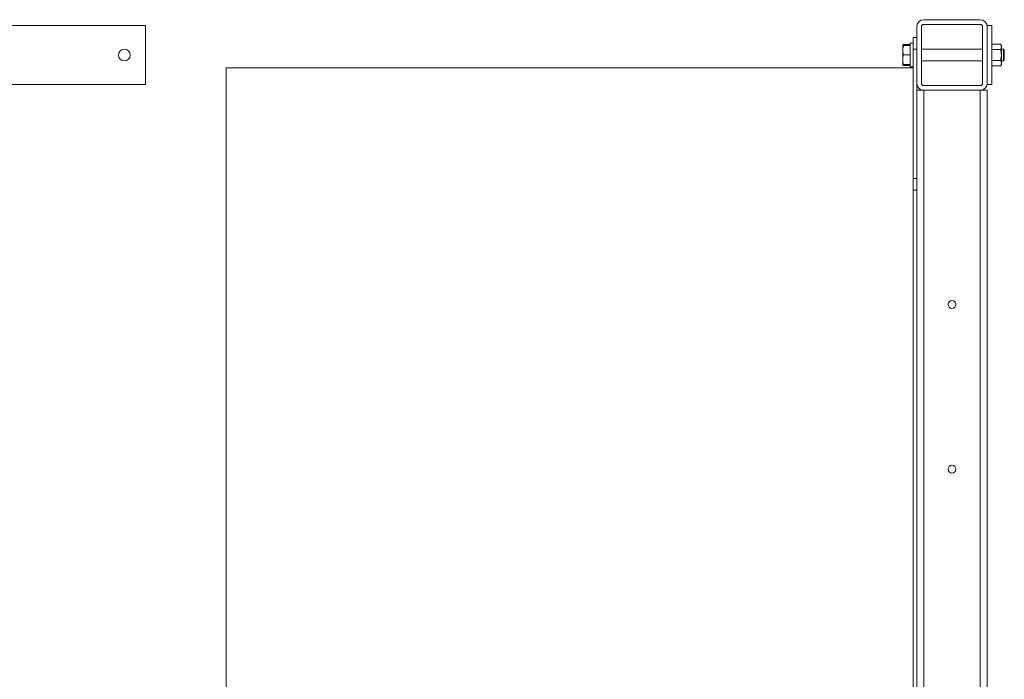
# Model space of a CAD drawing. Units: millimetres. Extents: x 12 to 362, y 24 to 280.
# Drawn here: x 324 to 362, y 254 to 280 of the extents above; entities that cross this region are included whole.
import ezdxf

# ---------------------------------------------------------------- set-up
doc = ezdxf.new("R2010")
doc.units = ezdxf.units.MM

msp = doc.modelspace()

# ---------------------------------------------------------------- linework, layer by layer
at = {"color": 7, "linetype": 'Continuous', "lineweight": 15}
for p, q in [((328.40235, 279.3671), (322.49326, 279.3671)), ((328.40235, 277.09438), (328.40235, 279.3671)), ((358.20229, 277.13983), (358.20229, 279.32165)), ((358.3841, 277.13983), (358.3841, 279.32165)), ((358.47502, 279.59437), (360.65684, 279.59437)), ((358.47502, 279.41256), (360.65684, 279.41256)), ((360.74774, 279.32165), (360.74774, 277.13983)), ((360.92956, 279.3671), (361.11138, 279.3671)), ((360.92956, 277.09438), (360.92956, 279.3671)), ((361.11138, 277.09438), (361.11138, 279.3671)), ((358.06592, 278.45801), (358.06592, 278.91256)), ((358.06592, 278.91256), (358.20229, 278.91256)), ((357.66746, 278.6049), (357.66138, 278.59438)), ((357.66138, 278.59438), (357.66138, 278.4129)), ((357.95228, 278.63275), (357.69386, 278.63275)), ((357.95228, 278.5946), (357.69386, 278.5946)), ((358.06592, 278.68528), (357.95228, 278.68528)), ((357.95228, 277.77619), (357.95228, 278.68528)), ((361.11138, 278.65063), (361.44254, 278.65063)), ((361.47502, 278.59438), (361.44254, 278.65063)), ((361.47502, 278.54566), (361.47502, 278.59438)), ((361.47502, 278.23074), (361.47502, 278.54566)), ((357.66138, 278.4129), (357.66138, 278.04926)), ((357.95228, 278.23119), (357.69386, 278.23119)), ((358.20229, 278.45801), (358.06592, 278.45801)), ((358.06592, 277.73074), (358.06592, 278.45801)), ((360.74774, 278.45801), (358.3841, 278.45801)), ((361.11138, 278.44069), (361.44254, 278.44069)), ((361.55102, 278.45801), (361.47502, 278.45801)), ((361.47502, 278.23074), (361.47502, 277.91582)), ((361.58865, 278.42038), (361.55102, 278.45801)), ((361.55102, 278.00347), (361.55102, 278.45801)), ((361.58865, 278.0411), (361.58865, 278.42038)), ((357.66138, 278.04926), (357.66138, 277.8671)), ((357.66138, 277.8671), (357.66746, 277.85658)), ((357.69386, 277.82873), (357.68185, 277.86693)), ((357.95228, 277.86733), (357.69386, 277.86733)), ((357.95228, 277.86688), (357.69386, 277.86688)), ((357.95228, 277.82873), (357.69386, 277.82873)), ((357.95228, 277.77619), (358.06592, 277.77619)), ((358.3841, 278.00347), (360.74774, 278.00347)), ((361.11138, 278.0208), (361.44254, 278.0208)), ((361.11138, 277.81085), (361.44254, 277.81085)), ((361.44254, 277.81085), (361.47502, 277.8671)), ((361.47502, 278.00347), (361.55102, 278.00347)), ((361.47502, 277.8671), (361.47502, 277.91582)), ((361.55102, 278.00347), (361.58865, 278.0411)), ((331.52047, 234.45801), (331.52047, 277.73074)), ((331.52047, 277.73074), (358.06592, 277.73074)), ((358.06592, 234.45801), (358.06592, 277.73074)), ((322.49326, 277.09438), (328.40235, 277.09438)), ((358.20229, 273.45801), (358.20229, 277.13983)), ((360.65684, 277.04892), (358.47502, 277.04892)), ((360.92956, 277.09438), (361.11138, 277.09438)), ((358.20229, 276.8671), (358.47502, 276.8671)), ((360.65684, 276.8671), (358.47502, 276.8671)), ((360.65684, 276.8671), (360.92956, 276.8671)), ((360.92956, 276.8671), (360.92956, 200.00347)), ((358.06592, 273.45801), (358.20229, 273.45801)), ((358.20229, 273.45801), (358.20229, 273.00347)), ((358.20229, 273.00347), (358.06592, 273.00347)), ((358.20229, 273.00347), (358.20229, 238.32165))]:
    msp.add_line(p, q, dxfattribs=at)
at = {"color": 8, "linetype": 'Continuous', "lineweight": 15}
for p, q in [((358.47502, 276.8671), (358.47502, 238.67374)), ((360.65684, 276.8671), (360.65684, 202.32165))]:
    msp.add_line(p, q, dxfattribs=at)
at = {"color": 7, "linetype": 'Continuous', "lineweight": 15}
for centre, radius in [((327.58417, 278.23074), 0.22727), ((359.56592, 268.59438), 0.15114), ((359.56592, 262.23074), 0.15114)]:
    msp.add_circle(centre, radius, dxfattribs=at)
for centre, radius, start, end in [((358.47502, 279.32165), 0.27273, 90, 180), ((358.47502, 279.32165), 0.09091, 90, 180), ((360.65683, 279.32165), 0.27273, 0, 90), ((360.65683, 279.32165), 0.09091, 0, 90), ((358.47502, 277.13983), 0.27273, 180, 270), ((358.47502, 277.13983), 0.09091, 180, 270), ((360.65683, 277.13983), 0.09091, 270, 0), ((360.65683, 277.13983), 0.27273, 270, 0)]:
    msp.add_arc(centre, radius, start, end, dxfattribs=at)
for points, knots in [([(357.66138, 278.4129), (357.6657, 278.4628), (357.67102, 278.5243), (357.69023, 278.58344), (357.69386, 278.5946)], [0, 0, 0, 0, 0.81130361, 1, 1, 1, 1]), ([(357.69386, 278.5946), (357.68478, 278.59457), (357.66647, 278.59449), (357.66309, 278.59441), (357.66138, 278.59438)], [0, 0, 0, 0, 0.49546071, 1, 1, 1, 1]), ([(357.66853, 278.60428), (357.6693, 278.60635), (357.67288, 278.61602), (357.68463, 278.62539), (357.69386, 278.63275)], [0, 0, 0, 0, 0.21435924, 1, 1, 1, 1]), ([(361.47502, 278.54566), (361.47498, 278.54815), (361.47469, 278.56699), (361.46759, 278.60252), (361.45094, 278.6345), (361.44254, 278.65063)], [0, 0, 0, 0, 0.070091859, 0.530774053, 1, 1, 1, 1]), ([(361.44254, 278.44069), (361.45161, 278.45774), (361.46993, 278.49215), (361.47331, 278.52771), (361.47502, 278.54566)], [0, 0, 0, 0, 0.49544443, 1, 1, 1, 1]), ([(357.69386, 278.23119), (357.68034, 278.27829), (357.66312, 278.33825), (357.66169, 278.39972), (357.66138, 278.4129)], [0, 0, 0, 0, 0.78563257, 1, 1, 1, 1]), ([(357.66138, 278.04926), (357.66142, 278.05358), (357.6617, 278.08623), (357.6688, 278.14781), (357.68546, 278.20323), (357.69386, 278.23119)], [0, 0, 0, 0, 0.0700754, 0.53078139, 1, 1, 1, 1]), ([(361.44254, 278.44069), (361.44744, 278.42306), (361.46648, 278.35463), (361.47138, 278.28353), (361.47502, 278.23074)], [0, 0, 0, 0, 0.25755408, 1, 1, 1, 1]), ([(361.47502, 278.23074), (361.47453, 278.21165), (361.47273, 278.14059), (361.45529, 278.0714), (361.44254, 278.0208)], [0, 0, 0, 0, 0.26863327, 1, 1, 1, 1]), ([(357.69386, 277.86733), (357.68478, 277.89688), (357.66647, 277.95651), (357.66309, 278.01816), (357.66138, 278.04926)], [0, 0, 0, 0, 0.49545528, 1, 1, 1, 1]), ([(357.66138, 277.8671), (357.66142, 277.86711), (357.6617, 277.86715), (357.6688, 277.86723), (357.68546, 277.8673), (357.69386, 277.86733)], [0, 0, 0, 0, 0.07010716, 0.53078098, 1, 1, 1, 1]), ([(357.69386, 277.86688), (357.68478, 277.86692), (357.66647, 277.86699), (357.66309, 277.86706), (357.66138, 277.8671)], [0, 0, 0, 0, 0.49547325, 1, 1, 1, 1]), ([(357.66853, 277.8572), (357.6693, 277.85512), (357.67288, 277.84545), (357.68463, 277.83609), (357.69386, 277.82873)], [0, 0, 0, 0, 0.21435262, 1, 1, 1, 1]), ([(361.47502, 277.91582), (361.47498, 277.91831), (361.47469, 277.93716), (361.46759, 277.97268), (361.45094, 278.00466), (361.44254, 278.0208)], [0, 0, 0, 0, 0.07009032, 0.53078434, 1, 1, 1, 1]), ([(361.44254, 277.81085), (361.45161, 277.8279), (361.46993, 277.86231), (361.47331, 277.89788), (361.47502, 277.91582)], [0, 0, 0, 0, 0.4954553, 1, 1, 1, 1])]:
    msp.add_open_spline(points, degree=3, knots=knots, dxfattribs=at)

doc.saveas('drawing.dxf')
